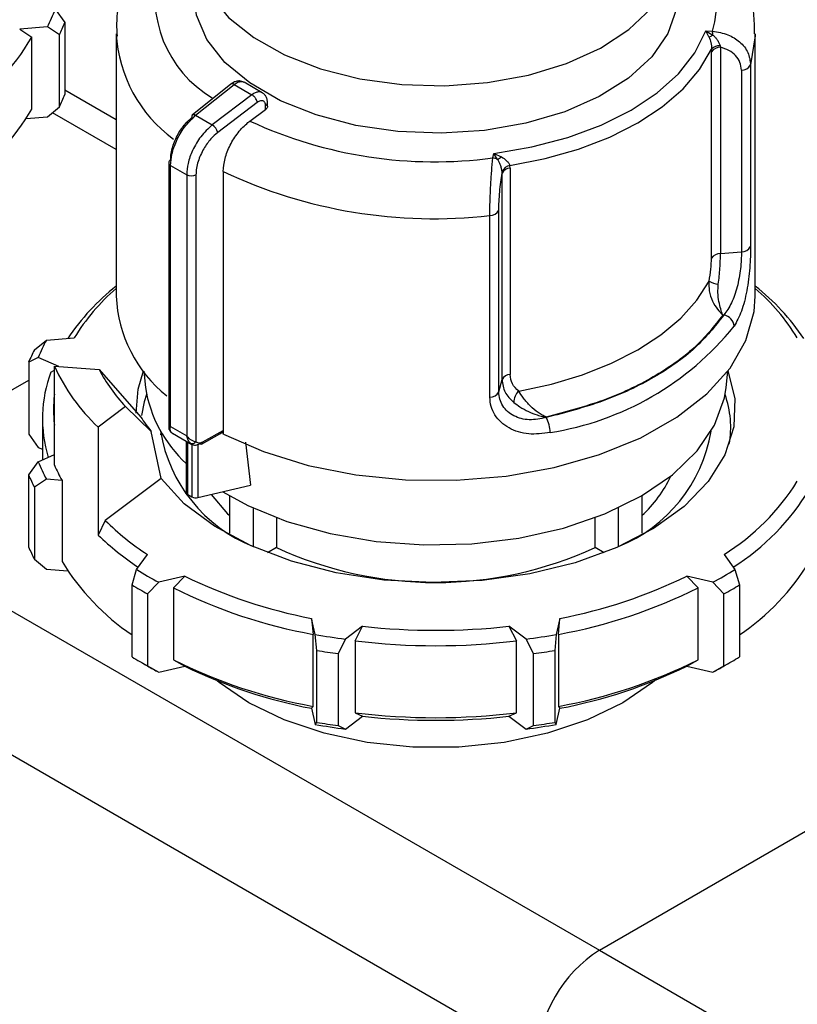
# Model space of a CAD drawing. Units: millimetres. Extents: x 100 to 4164, y 100 to 2870.
# Drawn here: x 337 to 388, y 410 to 473 of the extents above; entities that cross this region are included whole.
import ezdxf

# ---------------------------------------------------------------- set-up
doc = ezdxf.new("R2010")
doc.units = ezdxf.units.MM
doc.header["$LTSCALE"] = 10

msp = doc.modelspace()

# ---------------------------------------------------------------- linework, layer by layer
at = {"color": 7, "linetype": 'Continuous', "lineweight": 25}
for p, q in [((339.52, 474.011), (340.148, 473.156)), ((340.148, 473.156), (340.148, 468.49)), ((339.018, 472.876), (337.215, 472.727)), ((337.215, 472.727), (338.002, 472.209)), ((339.794, 472.357), (339.018, 472.876)), ((339.794, 467.691), (339.794, 472.357)), ((343.476, 472.429), (343.476, 455.412)), ((381.705, 472.61), (382.128, 472.596)), ((381.905, 472.229), (381.705, 472.61)), ((381.705, 472.61), (382.162, 472.34)), ((384.905, 455.412), (384.905, 472.429)), ((338.002, 467.543), (338.002, 472.209)), ((382.072, 471.433), (382.069, 471.255)), ((382.069, 457.878), (382.069, 471.255)), ((382.62, 471.651), (382.649, 471.556)), ((382.649, 471.556), (382.649, 458.178)), ((384.012, 470.068), (384.012, 458.3)), ((384.606, 470.406), (384.606, 458.638)), ((350.897, 469.159), (348.402, 467.157)), ((352.944, 468.601), (351.762, 469.284)), ((343.476, 466.849), (340.148, 468.771)), ((348.62, 467.14), (351.118, 469.143)), ((351.118, 469.143), (352.273, 468.476)), ((352.273, 468.476), (349.7, 466.516)), ((352.62, 467.981), (350.056, 466.028)), ((353.285, 467.73), (353.285, 467.94)), ((339.018, 467.044), (339.794, 467.691)), ((343.476, 464.917), (339.334, 467.308)), ((352.143, 466.768), (353.155, 467.514)), ((353.155, 467.514), (353.155, 467.762)), ((337.641, 466.93), (339.018, 467.044)), ((348.62, 467.14), (349.7, 466.516)), ((346.878, 464.067), (346.878, 446.768)), ((367.89, 464.377), (367.956, 464.673)), ((367.956, 464.673), (368.442, 464.456)), ((368.203, 464.282), (367.956, 464.673)), ((347.003, 463.892), (348.042, 463.292)), ((347.003, 446.964), (347.003, 463.892)), ((350.416, 463.498), (350.416, 446.48)), ((368.492, 463.383), (368.489, 463.494)), ((369.011, 463.718), (368.998, 463.885)), ((369.011, 463.718), (369.011, 450.34)), ((348.042, 463.292), (348.042, 446.364)), ((348.644, 463.29), (348.644, 445.995)), ((368.492, 450.005), (368.492, 463.383)), ((368.28, 449.218), (368.28, 460.986)), ((367.695, 448.875), (367.695, 460.643)), ((382.649, 458.178), (384.012, 458.3)), ((382.865, 454.195), (382.803, 454.19)), ((338.166, 451.932), (338.944, 452.574)), ((338.944, 452.574), (340.749, 452.711)), ((338.419, 451.443), (337.797, 451.135)), ((339.743, 450.856), (338.419, 451.443)), ((337.797, 451.135), (337.797, 446.469)), ((339.465, 444.462), (339.465, 450.877)), ((339.465, 450.877), (342.359, 450.657)), ((342.359, 450.657), (345.072, 447.581)), ((339.233, 450.499), (339.465, 450.611)), ((345.254, 450.565), (345.369, 449.489)), ((368.28, 449.218), (368.492, 450.005)), ((383.011, 449.489), (383.127, 450.565)), ((324.289, 442.171), (337.797, 449.968)), ((344.073, 448.268), (342.296, 446.932)), ((345.739, 446.651), (344.073, 448.268)), ((338.69, 447.479), (338.69, 444.803)), ((371.359, 447.583), (371.349, 447.547)), ((342.296, 446.932), (342.296, 439.933)), ((347.003, 446.964), (348.042, 446.364)), ((337.797, 446.469), (338.419, 445.61)), ((346.377, 443.586), (345.739, 446.651)), ((346.368, 446.606), (346.352, 446.43)), ((347.029, 446.61), (347.148, 446.52)), ((347.115, 446.538), (348.378, 445.808)), ((349.013, 445.83), (350.196, 446.493)), ((349.082, 445.966), (350.408, 446.71)), ((350.408, 446.476), (350.408, 446.71)), ((338.419, 445.61), (338.69, 445.49)), ((348.017, 446.016), (348.017, 442.699)), ((348.122, 442.553), (348.122, 445.956)), ((348.386, 445.807), (348.386, 442.4)), ((348.775, 445.808), (348.775, 442.355)), ((351.861, 445.944), (352.182, 443.165)), ((338.419, 444.682), (339.465, 445.146)), ((337.797, 443.824), (338.419, 444.682)), ((337.797, 439.158), (337.797, 443.824)), ((338.944, 443.551), (338.166, 443.027)), ((338.166, 443.027), (338.166, 438.361)), ((339.961, 443.474), (338.944, 443.551)), ((339.961, 443.474), (339.961, 438.225)), ((346.377, 443.586), (342.765, 440.869)), ((348.775, 442.355), (352.182, 443.165)), ((348.122, 442.553), (348.386, 442.4)), ((350.829, 440.057), (350.829, 442.481)), ((377.552, 442.481), (377.552, 440.057)), ((324.289, 442.171), (374.797, 413.013)), ((352.344, 441.693), (352.344, 439.183)), ((376.037, 439.183), (376.037, 441.693)), ((342.765, 440.869), (342.296, 439.933)), ((353.862, 441.055), (353.862, 439.126)), ((374.519, 439.126), (374.519, 441.055)), ((344.799, 437.696), (345.496, 438.668)), ((353.862, 439.126), (353.272, 438.785)), ((375.109, 438.785), (374.519, 439.126)), ((382.885, 438.668), (383.582, 437.696)), ((338.166, 438.361), (338.944, 437.719)), ((338.944, 437.719), (340.335, 437.613)), ((344.499, 436.695), (344.799, 437.696)), ((347.916, 437.271), (346.234, 436.868)), ((347.181, 436.512), (347.916, 437.271)), ((382.147, 436.868), (380.465, 437.271)), ((380.465, 437.271), (381.199, 436.512)), ((383.582, 437.696), (383.882, 436.695)), ((344.499, 432.029), (344.499, 436.695)), ((346.234, 436.868), (345.509, 436.112)), ((382.872, 436.112), (382.147, 436.868)), ((383.882, 436.695), (383.882, 432.029)), ((345.509, 436.112), (345.509, 431.446)), ((347.181, 436.512), (347.181, 431.846)), ((381.199, 431.846), (381.199, 436.512)), ((382.872, 431.446), (382.872, 436.112)), ((320.249, 435.172), (370.756, 406.015)), ((356.375, 433.488), (356.138, 434.53)), ((356.138, 434.53), (356.241, 433.492)), ((372.243, 434.53), (372.005, 433.488)), ((372.139, 433.492), (372.243, 434.53)), ((356.241, 428.826), (356.241, 433.492)), ((356.478, 432.456), (356.375, 433.488)), ((359.444, 434.019), (358.335, 433.185)), ((358.96, 433.072), (359.444, 434.019)), ((370.046, 433.185), (368.937, 434.019)), ((368.937, 434.019), (369.421, 433.072)), ((372.005, 433.488), (371.903, 432.456)), ((372.139, 433.492), (372.139, 428.826)), ((358.335, 433.185), (357.858, 432.243)), ((358.96, 433.072), (358.96, 428.406)), ((369.421, 428.406), (369.421, 433.072)), ((370.523, 432.243), (370.046, 433.185)), ((356.478, 427.79), (356.478, 432.456)), ((357.858, 432.243), (357.858, 427.577)), ((370.523, 427.577), (370.523, 432.243)), ((371.903, 432.456), (371.903, 427.79)), ((344.994, 431.735), (345.5, 431.444)), ((347.181, 431.846), (347.916, 431.438)), ((380.465, 431.438), (381.199, 431.846)), ((382.881, 431.444), (383.386, 431.735)), ((345.509, 431.446), (346.234, 431.036)), ((346.234, 431.036), (347.916, 431.438)), ((380.465, 431.438), (382.147, 431.036)), ((382.147, 431.036), (382.872, 431.446)), ((356.241, 428.826), (356.138, 428.698)), ((356.138, 428.698), (356.375, 427.656)), ((358.96, 428.406), (359.444, 428.187)), ((368.937, 428.187), (369.421, 428.406)), ((372.005, 427.656), (372.243, 428.698)), ((372.139, 428.826), (372.243, 428.698)), ((356.375, 427.656), (356.478, 427.79)), ((358.335, 427.352), (359.444, 428.187)), ((368.937, 428.187), (370.046, 427.352)), ((371.903, 427.79), (372.005, 427.656)), ((357.858, 427.577), (358.335, 427.352)), ((370.046, 427.352), (370.523, 427.577)), ((374.797, 413.013), (388.304, 420.811)), ((374.797, 413.013), (425.305, 383.856))]:
    msp.add_line(p, q, dxfattribs=at)
at = {"color": 7, "linetype": 'Continuous', "lineweight": 25, "flags": 128}
for points in [[(349.974, 481.71), (349.652, 481.262), (348.889, 479.712), (348.618, 478.108), (348.848, 476.502), (349.57, 474.945), (350.763, 473.488), (352.387, 472.177), (354.39, 471.055), (356.708, 470.157), (359.267, 469.513), (361.984, 469.142), (364.772, 469.058), (367.541, 469.262), (370.202, 469.749), (372.67, 470.502), (374.866, 471.497), (376.718, 472.703), (378.168, 474.08), (379.168, 475.585), (379.687, 477.168), (379.708, 478.78), (379.23, 480.368), (379.23, 480.368)], [(379.761, 476.276), (379.869, 475.662), (379.806, 474.036), (379.241, 472.443), (378.192, 470.933), (376.693, 469.556), (374.792, 468.356), (372.551, 467.37), (370.041, 466.632), (367.342, 466.164), (364.543, 465.982), (361.732, 466.092), (359, 466.489), (356.435, 467.162), (354.119, 468.088), (352.127, 469.238), (350.523, 470.575), (349.358, 472.055), (348.67, 473.632), (348.48, 475.255), (348.618, 476.268)], [(367.956, 464.673), (370.42, 465.088), (372.757, 465.701), (374.917, 466.501), (376.858, 467.471), (378.538, 468.592), (379.924, 469.839), (380.987, 471.188), (381.705, 472.61)], [(384.905, 472.429), (384.903, 472.3), (384.606, 470.406)], [(368.998, 463.885), (371.287, 464.335), (373.455, 464.953), (375.466, 465.729), (377.284, 466.65), (378.878, 467.699), (380.223, 468.86), (381.293, 470.111), (382.072, 471.433)], [(369.568, 449.266), (371.696, 449.722), (373.711, 450.326), (375.583, 451.068), (377.284, 451.936), (378.788, 452.918), (380.072, 453.998), (381.118, 455.162), (381.909, 456.39)], [(350.42, 446.479), (353.029, 445.338), (355.918, 444.449), (359.013, 443.833), (362.237, 443.507), (365.511, 443.478), (368.751, 443.747), (371.877, 444.308), (374.812, 445.145), (377.481, 446.239), (379.818, 447.563), (381.765, 449.082), (383.273, 450.759), (384.304, 452.553), (384.833, 454.418), (384.905, 455.412)], [(344.766, 447.827), (344.898, 449.387), (345.252, 450.567)], [(383.128, 450.567), (383.579, 448.779), (383.521, 446.937), (382.941, 445.126), (381.856, 443.394), (380.294, 441.788), (378.298, 440.351), (375.921, 439.122), (373.228, 438.134), (370.292, 437.414), (367.19, 436.981), (364.008, 436.847), (360.831, 437.016), (357.744, 437.482), (354.832, 438.234), (352.171, 439.25), (349.835, 440.505), (347.886, 441.963), (346.377, 443.586)], [(350.396, 442.741), (352.003, 441.856), (354.538, 440.811), (357.336, 440.021), (360.321, 439.508), (363.411, 439.286), (366.523, 439.36), (369.571, 439.729), (372.472, 440.383), (375.148, 441.303), (377.524, 442.465), (379.537, 443.837), (381.131, 445.382), (382.264, 447.056), (382.903, 448.816), (383.011, 449.489)], [(345.432, 449.048), (345.285, 448.563), (345.114, 447.683)], [(349.625, 442.557), (350.695, 441.315), (350.829, 441.188)], [(376.312, 429.05), (374.023, 427.941), (371.435, 427.079), (368.627, 426.489), (365.684, 426.189), (362.696, 426.189), (359.753, 426.489), (356.945, 427.079), (354.358, 427.941), (352.069, 429.05), (350.148, 430.371), (349.886, 430.594)], [(378.495, 430.594), (378.233, 430.371), (376.312, 429.05)]]:
    msp.add_lwpolyline(points, dxfattribs=at)
at = {"color": 7, "linetype": 'Continuous', "lineweight": 25}
for centre, radius, start, end in [((374.893, 474.668), 7.526, 344.01768, 58.272), ((353.618, 474.826), 7.642, 164.50428, 239.25199), ((329.7, 477.682), 10.484, 332.71974, 339.50555), ((330.137, 477.112), 10.764, 333.7863, 338.43899), ((352.493, 472.905), 9.029, 183.02395, 233.99224), ((381.489, 473.537), 1.373, 287.64044, 299.35988), ((380.547, 472.253), 1.617, 3.10965, 12.25183), ((324.895, 479.87), 15.182, 303.00226, 329.69241), ((382.642, 470.858), 0.698, 89.45068, 145.26906), ((382.582, 470.95), 0.703, 86.93488, 136.55089), ((384.035, 470.719), 0.651, 267.94301, 331.27156), ((350.996, 468.99), 0.196, 51.49645, 120.30111), ((330.137, 472.446), 10.764, 333.7863, 338.43899), ((353.071, 467.96), 0.214, 292.85426, 354.41636), ((325.076, 475.068), 14.957, 304.685, 329.79285), ((348.523, 467.052), 0.161, 138.77643, 198.06669), ((348.498, 466.989), 0.194, 50.97565, 119.76597), ((364.127, 492.642), 28.514, 245.14681, 277.58288), ((349.262, 465.823), 0.82, 14.50916, 57.71821), ((347.089, 464.047), 0.213, 115.2337, 174.58824), ((347.088, 464.086), 0.212, 185.0693, 246.25084), ((367.763, 463.396), 0.989, 63.60184, 82.62511), ((366.867, 466.36), 2.471, 302.72187, 309.58639), ((364.064, 492.387), 31.951, 244.71358, 276.52497), ((369.127, 463.19), 0.707, 100.58726, 154.56975), ((369.03, 463.118), 0.6, 91.76997, 153.79549), ((348.346, 463.879), 0.66, 242.64967, 296.86018), ((367.714, 461.28), 0.637, 268.24242, 332.53845), ((384.035, 458.951), 0.651, 267.94301, 331.27156), ((382.642, 457.48), 0.698, 89.45068, 145.26906), ((382.82, 458.08), 1.919, 241.66568, 260.72831), ((352.502, 444.537), 14.641, 128.06133, 146.20913), ((352.418, 445.557), 13.688, 130.79184, 148.48826), ((375.878, 444.537), 14.641, 33.79087, 51.93866), ((375.962, 445.557), 13.688, 31.51174, 49.20816), ((352.194, 455.779), 8.725, 182.41291, 231.35774), ((382.711, 453.385), 0.825, 5.52904, 79.23741), ((368.65, 465.47), 19.121, 278.88941, 321.10521), ((348.317, 447.536), 10.642, 151.74231, 158.46077), ((347.884, 446.937), 10.926, 152.7983, 157.40478), ((350.876, 456.076), 12.539, 204.49519, 226.82495), ((352.234, 455.933), 11.196, 208.11504, 223.2051), ((347.374, 447.483), 8.682, 159.67262, 196.83676), ((369.03, 449.74), 0.6, 91.76997, 153.79549), ((353.706, 450.798), 8.438, 188.92039, 227.61701), ((347.691, 448.063), 8.287, 173.07723, 186.92277), ((367.714, 449.512), 0.637, 268.24242, 332.53845), ((370.286, 448.518), 1.037, 133.83138, 179.36052), ((376.769, 446.894), 6.544, 350.51392, 19.21471), ((353.496, 452.921), 9.975, 212.37314, 218.947), ((369.599, 446.567), 2.006, 0.33364, 29.24959), ((356.045, 448.307), 9.847, 189.64894, 247.91895), ((347.132, 446.764), 0.188, 210.85965, 240.03633), ((372.393, 448.261), 9.782, 291.87017, 350.56193), ((348.397, 446.155), 0.294, 246.5221, 327.21494), ((348.317, 448.589), 10.642, 201.53923, 208.25769), ((349.131, 448.696), 10.553, 203.65475, 209.65793), ((347.884, 448.022), 10.926, 202.59522, 207.2017), ((372.135, 447.129), 8.039, 312.3641, 335.16303), ((374.781, 451.519), 15.194, 302.23496, 327.75883), ((348.193, 442.714), 0.176, 185.10468, 246.21546), ((348.64, 442.896), 0.557, 242.85037, 283.97148), ((375.183, 450.925), 15.485, 302.37286, 328.74388), ((355.343, 453.679), 17.953, 225.52539, 236.73779), ((355.221, 453.436), 18.692, 226.25291, 236.51018), ((347.884, 443.356), 10.926, 202.59522, 207.2017), ((364.19, 461.492), 24.636, 245.21356, 294.78644), ((353.025, 446.125), 15.267, 211.16226, 236.05103), ((375.356, 446.125), 15.267, 303.94897, 328.83774), ((357.965, 458.846), 24.913, 238.0977, 241.90768), ((362.195, 466.407), 32.447, 243.8925, 259.24133), ((366.186, 466.407), 32.447, 280.75867, 296.1075), ((370.416, 458.846), 24.913, 298.09232, 301.9023), ((357.794, 458.559), 25.589, 238.69675, 241.30862), ((370.586, 458.559), 25.589, 298.69138, 301.30325), ((362.148, 466.315), 33.35, 243.33508, 259.79874), ((366.233, 466.315), 33.35, 280.20126, 296.66492), ((363.886, 475.559), 42.736, 259.87766, 262.53626), ((364.19, 476.38), 42.626, 263.60635, 276.39365), ((364.494, 475.559), 42.736, 277.46374, 280.12234), ((364.19, 476.565), 43.807, 263.1422, 276.8578), ((363.877, 475.725), 43.898, 260.29568, 262.11824), ((364.503, 475.725), 43.898, 277.88176, 279.70432), ((357.794, 453.893), 25.589, 238.69675, 241.30862), ((362.148, 461.649), 33.35, 243.33508, 259.79874), ((366.233, 461.649), 33.35, 280.20126, 296.66492), ((370.586, 453.893), 25.589, 298.69138, 301.30325), ((358.277, 453.575), 25.555, 240.00067, 241.88351), ((362.195, 460.575), 32.447, 243.8925, 259.24133), ((366.186, 460.575), 32.447, 280.75867, 296.1075), ((370.085, 453.61), 25.595, 298.11797, 299.99786), ((364.19, 471.899), 43.807, 263.1422, 276.8578), ((363.886, 469.726), 42.736, 259.87766, 262.53626), ((363.877, 471.059), 43.898, 260.29568, 262.11824), ((364.19, 470.547), 42.626, 263.60635, 276.39365), ((364.494, 469.726), 42.736, 277.46374, 280.12234), ((364.503, 471.059), 43.898, 277.88176, 279.70432), ((379.529, 405.616), 8.782, 122.60548, 177.39452)]:
    msp.add_arc(centre, radius, start, end, dxfattribs=at)
msp.add_ellipse((349.696, 446.54), major_axis=(0.71, 0.188), ratio=0.308285, start_param=5.409111, end_param=6.201891, dxfattribs=at)
for points, knots in [([(384.857, 472.426), (384.856, 472.869), (384.855, 474.014), (384.328, 475.765), (383.386, 477.601), (382.096, 479.254), (380.471, 480.731), (379.055, 481.765), (378.124, 482.241), (377.909, 482.35)], [0, 0, 0, 0, 0.110786, 0.286486, 0.449241, 0.615517, 0.78326, 0.949969, 1, 1, 1, 1]), ([(343.868, 475.009), (343.856, 474.979), (343.607, 474.36), (343.46, 473.427), (343.514, 472.54), (343.53, 472.279)], [0, 0, 0, 0, 0.034473, 0.714907, 1, 1, 1, 1]), ([(382.128, 472.596), (382.475, 472.536), (383.135, 472.423), (383.938, 471.918), (384.497, 471.236), (384.57, 470.681), (384.606, 470.406)], [0, 0, 0, 0, 0.261836, 0.498287, 0.752113, 1, 1, 1, 1]), ([(382.162, 472.34), (382.213, 472.293), (382.315, 472.196), (382.449, 472.028), (382.562, 471.843), (382.6, 471.716), (382.62, 471.651)], [0, 0, 0, 0, 0.241756, 0.490032, 0.743444, 1, 1, 1, 1]), ([(381.905, 472.229), (381.953, 472.105), (382.024, 471.917), (382.076, 471.631), (382.073, 471.496), (382.072, 471.433)], [0, 0, 0, 0, 0.509712, 0.771462, 1, 1, 1, 1]), ([(384.012, 470.068), (383.993, 470.24), (383.954, 470.583), (383.655, 471.025), (383.218, 471.373), (382.839, 471.495), (382.649, 471.556)], [0, 0, 0, 0, 0.248916, 0.4983856, 0.7487054, 1, 1, 1, 1]), ([(351.7, 469.303), (351.646, 469.326), (351.519, 469.378), (351.303, 469.361), (351.084, 469.29), (350.961, 469.204), (350.902, 469.163)], [0, 0, 0, 0, 0.222861, 0.51204, 0.765487, 1, 1, 1, 1]), ([(351.118, 469.143), (351.201, 469.199), (351.36, 469.304), (351.573, 469.338), (351.707, 469.322), (351.758, 469.282), (351.766, 469.276)], [0, 0, 0, 0, 0.350371, 0.666268, 0.947607, 1, 1, 1, 1]), ([(352.934, 468.6), (352.906, 468.616), (352.834, 468.658), (352.682, 468.663), (352.486, 468.616), (352.346, 468.524), (352.273, 468.476)], [0, 0, 0, 0, 0.1634361, 0.4220749, 0.7009381, 1, 1, 1, 1]), ([(353.285, 467.939), (353.28, 468.008), (353.272, 468.148), (353.2, 468.337), (353.09, 468.498), (352.986, 468.571), (352.935, 468.606)], [0, 0, 0, 0, 0.247209, 0.501387, 0.754815, 1, 1, 1, 1]), ([(352.62, 467.981), (352.613, 468.012), (352.597, 468.083), (352.545, 468.19), (352.481, 468.284), (352.419, 468.358), (352.348, 468.427), (352.299, 468.46), (352.273, 468.476)], [0, 0, 0, 0, 0.180494, 0.408853, 0.542535, 0.687589, 0.841384, 1, 1, 1, 1]), ([(353.155, 467.762), (353.152, 467.8), (353.148, 467.875), (353.114, 467.964), (353.063, 468.032), (352.995, 468.075), (352.914, 468.093), (352.822, 468.084), (352.722, 468.05), (352.654, 468.004), (352.62, 467.981)], [0, 0, 0, 0, 0.127415, 0.2554759, 0.3762241, 0.5003028, 0.6214519, 0.7450286, 0.871454, 1, 1, 1, 1]), ([(353.279, 467.73), (353.279, 467.709), (353.28, 467.656), (353.233, 467.579), (353.178, 467.533), (353.155, 467.514)], [0, 0, 0, 0, 0.271126, 0.6919844, 1, 1, 1, 1]), ([(346.999, 464.239), (347.005, 464.378), (347.019, 464.655), (347.157, 465.232), (347.447, 465.908), (347.897, 466.567), (348.222, 466.866), (348.37, 467.002)], [0, 0, 0, 0, 0.147695, 0.295506, 0.567235, 0.803157, 1, 1, 1, 1]), ([(347.003, 463.892), (347.02, 464.131), (347.055, 464.636), (347.361, 465.509), (347.882, 466.432), (348.367, 466.897), (348.62, 467.14)], [0, 0, 0, 0, 0.213544, 0.451437, 0.713613, 1, 1, 1, 1]), ([(350.416, 463.498), (350.439, 463.772), (350.484, 464.321), (350.837, 465.216), (351.357, 466.037), (351.832, 466.529), (352.1, 466.735), (352.143, 466.768)], [0, 0, 0, 0, 0.238428, 0.476847, 0.715526, 0.954818, 1, 1, 1, 1]), ([(349.7, 466.516), (349.441, 466.277), (348.944, 465.819), (348.41, 464.903), (348.096, 464.035), (348.06, 463.531), (348.042, 463.292)], [0, 0, 0, 0, 0.286387, 0.548563, 0.786456, 1, 1, 1, 1]), ([(350.056, 466.028), (349.904, 465.895), (349.569, 465.601), (349.106, 464.95), (348.807, 464.279), (348.664, 463.705), (348.651, 463.428), (348.644, 463.29)], [0, 0, 0, 0, 0.196842, 0.432762, 0.70449, 0.852188, 1, 1, 1, 1]), ([(367.695, 460.643), (367.698, 460.941), (367.705, 461.543), (367.751, 462.573), (367.817, 463.58), (367.865, 464.102), (367.89, 464.377)], [0, 0, 0, 0, 0.247888, 0.501725, 0.738164, 1, 1, 1, 1]), ([(368.489, 463.494), (368.479, 463.563), (368.458, 463.701), (368.388, 463.911), (368.305, 464.108), (368.236, 464.225), (368.203, 464.282)], [0, 0, 0, 0, 0.256655, 0.510074, 0.758385, 1, 1, 1, 1]), ([(368.442, 464.456), (368.562, 464.374), (368.745, 464.251), (368.926, 464.04), (368.975, 463.934), (368.998, 463.885)], [0, 0, 0, 0, 0.50963, 0.771406, 1, 1, 1, 1]), ([(368.28, 460.986), (368.283, 461.171), (368.289, 461.54), (368.335, 462.181), (368.403, 462.821), (368.462, 463.195), (368.492, 463.383)], [0, 0, 0, 0, 0.2489, 0.498356, 0.748691, 1, 1, 1, 1]), ([(384.012, 458.3), (384.009, 458.128), (384.002, 457.784), (383.95, 457.199), (383.863, 456.6), (383.695, 455.818), (383.389, 454.911), (383.04, 454.435), (382.865, 454.195)], [0, 0, 0, 0, 0.12508, 0.249249, 0.373522, 0.498908, 0.748285, 1, 1, 1, 1]), ([(384.606, 458.638), (384.603, 458.424), (384.598, 457.994), (384.551, 457.259), (384.473, 456.505), (384.32, 455.523), (384.038, 454.381), (383.701, 453.769), (383.532, 453.464)], [0, 0, 0, 0, 0.125308, 0.251303, 0.375854, 0.502645, 0.75202, 1, 1, 1, 1]), ([(381.909, 456.39), (381.956, 456.654), (382.049, 457.18), (382.062, 457.645), (382.069, 457.878)], [0, 0, 0, 0, 0.500143, 1, 1, 1, 1]), ([(382.511, 456.185), (382.551, 456.543), (382.632, 457.251), (382.643, 457.871), (382.649, 458.178)], [0, 0, 0, 0, 0.50493, 1, 1, 1, 1]), ([(381.909, 456.39), (381.903, 456.18), (381.889, 455.735), (382.112, 455.097), (382.439, 454.548), (382.682, 454.309), (382.803, 454.19)], [0, 0, 0, 0, 0.239286, 0.506875, 0.753958, 1, 1, 1, 1]), ([(382.803, 454.19), (382.803, 454.19), (382.803, 454.19), (382.803, 454.19), (382.803, 454.19), (382.803, 454.191), (382.801, 454.194), (382.796, 454.206), (382.751, 454.323), (382.661, 454.588), (382.544, 455.067), (382.47, 455.618), (382.498, 456.008), (382.511, 456.185)], [0, 0, 0, 0, 0.0000123, 0.0000381, 0.0001303, 0.0004771, 0.0018202, 0.0071046, 0.0280659, 0.2543473, 0.5074755, 0.7755853, 1, 1, 1, 1]), ([(382.865, 454.195), (382.293, 453.467), (381.136, 451.994), (378.425, 450.11), (375.162, 448.545), (372.611, 447.878), (371.349, 447.547)], [0, 0, 0, 0, 0.247232, 0.5, 0.752768, 1, 1, 1, 1]), ([(382.803, 454.19), (382.233, 453.466), (381.08, 452.004), (378.386, 450.133), (375.145, 448.578), (372.612, 447.912), (371.359, 447.583)], [0, 0, 0, 0, 0.247253, 0.5, 0.752747, 1, 1, 1, 1]), ([(368.492, 450.005), (368.527, 449.722), (368.598, 449.149), (369.031, 448.737), (369.249, 448.529)], [0, 0, 0, 0, 0.49507, 1, 1, 1, 1]), ([(369.568, 449.266), (369.409, 449.41), (369.091, 449.7), (369.038, 450.127), (369.011, 450.34)], [0, 0, 0, 0, 0.500223, 1, 1, 1, 1]), ([(371.605, 446.579), (371.136, 446.516), (370.195, 446.389), (369.1, 446.736), (368.404, 447.228), (368.007, 447.709), (367.743, 448.263), (367.711, 448.672), (367.695, 448.875)], [0, 0, 0, 0, 0.247989, 0.497332, 0.624092, 0.748642, 0.87466, 1, 1, 1, 1]), ([(371.349, 447.547), (370.981, 447.473), (370.248, 447.325), (369.382, 447.555), (368.836, 447.925), (368.524, 448.294), (368.319, 448.73), (368.293, 449.055), (368.28, 449.218)], [0, 0, 0, 0, 0.251724, 0.501069, 0.626453, 0.750728, 0.874906, 1, 1, 1, 1]), ([(371.359, 447.583), (371.356, 447.585), (371.267, 447.621), (371.084, 447.702), (370.737, 447.918), (370.308, 448.28), (369.871, 448.798), (369.665, 449.116), (369.568, 449.266)], [0, 0, 0, 0, 0.0047323, 0.123277, 0.2465886, 0.4934924, 0.760878, 1, 1, 1, 1]), ([(369.249, 448.529), (369.378, 448.434), (369.662, 448.224), (370.181, 447.93), (370.683, 447.73), (371.056, 447.633), (371.25, 447.599), (371.331, 447.587), (371.352, 447.584), (371.357, 447.583), (371.358, 447.583), (371.359, 447.583), (371.359, 447.583), (371.359, 447.583), (371.359, 447.583)], [0, 0, 0, 0, 0.2243545, 0.4924114, 0.7454823, 0.8937415, 0.9732264, 0.9932038, 0.9982495, 0.9995367, 0.9998713, 0.9999614, 0.9999871, 1, 1, 1, 1]), ([(346.88, 446.933), (346.879, 446.933), (346.87, 446.931), (346.91, 446.935), (346.972, 446.954), (347.003, 446.964)], [0, 0, 0, 0, 0.024733, 0.506305, 1, 1, 1, 1]), ([(346.878, 446.933), (346.878, 446.918), (346.879, 446.887), (346.893, 446.817), (346.923, 446.732), (346.964, 446.675), (346.986, 446.646)], [0, 0, 0, 0, 0.2168093, 0.4508005, 0.7124835, 1, 1, 1, 1]), ([(346.999, 446.945), (346.963, 446.943), (346.889, 446.938), (346.883, 446.934), (346.88, 446.933)], [0, 0, 0, 0, 0.4817995, 1, 1, 1, 1]), ([(347.038, 446.601), (347.008, 446.652), (346.951, 446.747), (346.978, 446.878), (346.999, 446.953), (347.003, 446.963), (347.003, 446.964)], [0, 0, 0, 0, 0.487704, 0.926548, 0.992029, 1, 1, 1, 1]), ([(348.042, 446.364), (348.043, 446.364), (348.043, 446.364), (348.044, 446.362), (348.049, 446.355), (348.086, 446.302), (348.172, 446.205), (348.326, 446.088), (348.5, 446.008), (348.598, 446), (348.644, 445.995)], [0, 0, 0, 0, 0.000278, 0.002478, 0.008601, 0.03179, 0.243635, 0.489168, 0.759861, 1, 1, 1, 1]), ([(348.279, 445.885), (348.233, 445.944), (348.162, 446.035), (348.09, 446.201), (348.061, 446.294), (348.048, 446.344), (348.044, 446.358), (348.043, 446.363), (348.042, 446.364)], [0, 0, 0, 0, 0.4872841, 0.7424532, 0.9269714, 0.9774235, 0.9921928, 1, 1, 1, 1]), ([(348.644, 445.995), (348.675, 445.969), (348.737, 445.917), (348.886, 445.892), (349.008, 445.938), (349.082, 445.966)], [0, 0, 0, 0, 0.284844, 0.571169, 1, 1, 1, 1]), ([(349.082, 445.966), (349.08, 445.949), (349.078, 445.915), (349.062, 445.875), (349.04, 445.846), (349.003, 445.822), (348.949, 445.815), (348.901, 445.838), (348.879, 445.849)], [0, 0, 0, 0, 0.144487, 0.283475, 0.416963, 0.544948, 0.783354, 1, 1, 1, 1])]:
    msp.add_open_spline(points, degree=3, knots=knots, dxfattribs=at)
msp.add_open_spline([(348.279, 445.885), (348.316, 445.853), (348.39, 445.789), (348.538, 445.756), (348.702, 445.77), (348.82, 445.823), (348.879, 445.849)], degree=3, dxfattribs=at)

doc.saveas('drawing.dxf')
